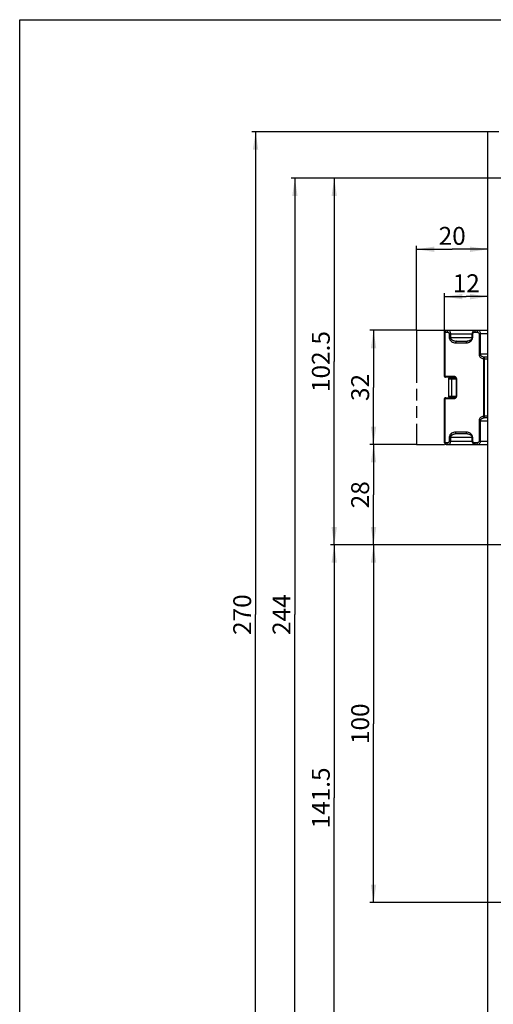
# Model space of a CAD drawing. Units: millimetres. Extents: x 0 to 594, y 0 to 420.
# Drawn here: x 0 to 132, y 145 to 420 of the extents above; entities that cross this region are included whole.
import ezdxf

# ---------------------------------------------------------------- set-up
doc = ezdxf.new("R2010")
doc.units = ezdxf.units.MM
doc.header["$LTSCALE"] = 32.67
doc.linetypes.add('CENTER', pattern=[0.6, 0.375, -0.075, 0.075, -0.075])
doc.linetypes.add('PHANTOM', pattern=[0.8, 0.45, -0.05, 0.1, -0.05, 0.1, -0.05])
doc.layers.get('0').update_dxf_attribs({"linetype": 'CONTINUOUS'})
for name, color, linetype in [('CURVES', 7, 'CONTINUOUS'), ('X16312000_GEN_BL4', 7, 'CONTINUOUS'), ('X16316000_GEN_BL9', 7, 'CONTINUOUS'), ('XSN036200_FA_BL0', 7, 'CONTINUOUS')]:
    doc.layers.add(name, color=color, linetype=linetype)
doc.styles.get("Standard").update_dxf_attribs({"font": 'swisscl.ttf'})
doc.dimstyles.new('DIMSTYLE_1', dxfattribs={"dimtxt": 5, "dimasz": 5, "dimexe": 0.18, "dimexo": 0.0625, "dimgap": 0.09, "dimtad": 1, "dimdec": 0, "dimdsep": 46, "dimtxsty": 'STANDARD', "dimblk": '_FILLED', "dimblk1": '_FILLED', "dimblk2": '_FILLED', "dimcen": 0.09, "dimclrt": 5, "dimadec": 0, "dimazin": 0, "dimtp": 0.2, "dimtm": 0.2, "dimtfac": 1, "dimtdec": 0, "dimtofl": 0, "dimtmove": 0, "dimatfit": 3, "dimldrblk": '_FILLED', "dimfxl": 1, "dimtolj": 1, "dimarcsym": 0})
doc.dimstyles.new('DIMSTYLE_2', dxfattribs={"dimtxt": 5, "dimasz": 5, "dimexe": 0.18, "dimexo": 0.0625, "dimgap": 0.09, "dimtad": 1, "dimdec": 0, "dimdsep": 46, "dimtxsty": 'STANDARD', "dimblk": '_FILLED', "dimblk1": '_FILLED', "dimblk2": '_FILLED', "dimcen": 0.09, "dimclrt": 5, "dimadec": 0, "dimazin": 0, "dimtp": 0.3, "dimtm": 0.3, "dimtfac": 1, "dimtdec": 0, "dimtofl": 0, "dimtmove": 0, "dimatfit": 3, "dimldrblk": '_FILLED', "dimfxl": 1, "dimtolj": 1, "dimarcsym": 0})
doc.dimstyles.new('DIMSTYLE_4', dxfattribs={"dimtxt": 5, "dimasz": 5, "dimexe": 0.18, "dimexo": 0.0625, "dimgap": 0.09, "dimtad": 1, "dimdec": 3, "dimdsep": 46, "dimtxsty": 'STANDARD', "dimblk": '_FILLED', "dimblk1": '_FILLED', "dimblk2": '_FILLED', "dimcen": 0.09, "dimclrt": 5, "dimadec": 0, "dimazin": 0, "dimtp": 0.3, "dimtm": 0.3, "dimtfac": 1, "dimtdec": 3, "dimtofl": 0, "dimtmove": 0, "dimatfit": 3, "dimldrblk": '_FILLED', "dimfxl": 1, "dimtolj": 1, "dimarcsym": 0})
doc.dimstyles.new('DIMSTYLE_5', dxfattribs={"dimtxt": 5, "dimasz": 5, "dimexe": 0.18, "dimexo": 0.0625, "dimgap": 0.09, "dimtad": 1, "dimdec": 3, "dimdsep": 46, "dimtxsty": 'STANDARD', "dimblk": '_FILLED', "dimblk1": '_FILLED', "dimblk2": '_FILLED', "dimcen": 0.09, "dimclrt": 5, "dimadec": 0, "dimazin": 0, "dimtp": 0.5, "dimtm": 0.5, "dimtfac": 1, "dimtdec": 3, "dimtofl": 0, "dimtmove": 0, "dimatfit": 3, "dimldrblk": '_FILLED', "dimfxl": 1, "dimtolj": 1, "dimarcsym": 0})

# ---------------------------------------------------------------- blocks, each defined once
blk = doc.blocks.new('_FILLED')
at = {"color": 0, "linetype": 'BYBLOCK'}
blk.add_solid([(0, 0), (-1, 0.15), (-1, -0.15)], dxfattribs=at)
blk = doc.blocks.new('*D0')
at = {"color": 2, "linetype": 'CONTINUOUS'}
for p, q in [((110.98, 301.21), (97.98, 301.21)), ((98.98, 301.21), (98.98, 287.19)), ((98.98, 273.18), (98.98, 287.19)), ((138.08, 273.18), (97.98, 273.18))]:
    blk.add_line(p, q, dxfattribs=at)
at = {"color": 2, "linetype": 'CONTINUOUS', "xscale": 5, "yscale": 5, "zscale": 5}
for p, rotation in [((98.98, 301.21), 90), ((98.98, 273.18), 270)]:
    blk.add_blockref('_FILLED', p, dxfattribs=dict(at, rotation=rotation))
at = {"color": 5, "linetype": 'CONTINUOUS', "insert": (92.73, 287.19), "char_height": 5, "width": 6.2724, "attachment_point": 2, "rotation": 90, "line_spacing_factor": 0.9}
blk.add_mtext('28', dxfattribs=at)
blk = doc.blocks.new('*D1')
at = {"color": 2, "linetype": 'CONTINUOUS'}
for p, q in [((110.98, 333.16), (97.98, 333.16)), ((98.98, 333.16), (98.98, 317.18)), ((98.98, 301.21), (98.98, 317.18)), ((110.98, 301.21), (97.98, 301.21))]:
    blk.add_line(p, q, dxfattribs=at)
at = {"color": 2, "linetype": 'CONTINUOUS', "xscale": 5, "yscale": 5, "zscale": 5}
for p, rotation in [((98.98, 333.16), 90), ((98.98, 301.21), 270)]:
    blk.add_blockref('_FILLED', p, dxfattribs=dict(at, rotation=rotation))
at = {"color": 5, "linetype": 'CONTINUOUS', "insert": (92.73, 317.18), "char_height": 5, "width": 6.2724, "attachment_point": 2, "rotation": 90, "line_spacing_factor": 0.9}
blk.add_mtext('32', dxfattribs=at)
blk = doc.blocks.new('*D2')
at = {"color": 2, "linetype": 'CONTINUOUS'}
for p, q in [((118.83, 332.66), (118.83, 343.57)), ((118.83, 342.57), (124.91, 342.57)), ((130.98, 342.57), (124.91, 342.57))]:
    blk.add_line(p, q, dxfattribs=at)
at = {"color": 2, "linetype": 'CONTINUOUS', "xscale": 5, "yscale": 5, "zscale": 5, "rotation": 180}
blk.add_blockref('_FILLED', (118.83, 342.57), dxfattribs=at)
at = {"color": 2, "linetype": 'CONTINUOUS', "xscale": 5, "yscale": 5, "zscale": 5}
blk.add_blockref('_FILLED', (130.98, 342.57), dxfattribs=at)
at = {"color": 5, "linetype": 'CONTINUOUS', "insert": (124.91, 348.82), "char_height": 5, "width": 6.2724, "attachment_point": 2, "line_spacing_factor": 0.9}
blk.add_mtext('12', dxfattribs=at)
blk = doc.blocks.new('*D3')
at = {"color": 2, "linetype": 'CONTINUOUS'}
for p, q in [((110.98, 333.16), (110.98, 356.82)), ((110.98, 355.82), (120.98, 355.82)), ((130.98, 355.82), (120.98, 355.82))]:
    blk.add_line(p, q, dxfattribs=at)
at = {"color": 2, "linetype": 'CONTINUOUS', "xscale": 5, "yscale": 5, "zscale": 5, "rotation": 180}
blk.add_blockref('_FILLED', (110.98, 355.82), dxfattribs=at)
at = {"color": 2, "linetype": 'CONTINUOUS', "xscale": 5, "yscale": 5, "zscale": 5}
blk.add_blockref('_FILLED', (130.98, 355.82), dxfattribs=at)
at = {"color": 5, "linetype": 'CONTINUOUS', "insert": (120.98, 362.07), "char_height": 5, "width": 6.2724, "attachment_point": 2, "line_spacing_factor": 0.9}
blk.add_mtext('20', dxfattribs=at)
blk = doc.blocks.new('*D12')
at = {"color": 2, "linetype": 'CONTINUOUS'}
for p, q in [((138.08, 273.18), (86.98, 273.18)), ((87.98, 273.18), (87.98, 202.43)), ((87.98, 131.68), (87.98, 202.43)), ((128.23, 131.68), (86.98, 131.68))]:
    blk.add_line(p, q, dxfattribs=at)
at = {"color": 2, "linetype": 'CONTINUOUS', "xscale": 5, "yscale": 5, "zscale": 5}
for p, rotation in [((87.98, 273.18), 90), ((87.98, 131.68), 270)]:
    blk.add_blockref('_FILLED', p, dxfattribs=dict(at, rotation=rotation))
at = {"color": 5, "linetype": 'CONTINUOUS', "insert": (81.73, 202.43), "char_height": 5, "width": 14.1219, "attachment_point": 2, "rotation": 90, "line_spacing_factor": 0.9}
blk.add_mtext('141.5', dxfattribs=at)
blk = doc.blocks.new('*D17')
at = {"color": 2, "linetype": 'CONTINUOUS'}
for p, q in [((128.23, 375.68), (86.98, 375.68)), ((87.98, 375.68), (87.98, 324.43)), ((87.98, 273.18), (87.98, 324.43)), ((138.08, 273.18), (86.98, 273.18))]:
    blk.add_line(p, q, dxfattribs=at)
at = {"color": 2, "linetype": 'CONTINUOUS', "xscale": 5, "yscale": 5, "zscale": 5}
for p, rotation in [((87.98, 375.68), 90), ((87.98, 273.18), 270)]:
    blk.add_blockref('_FILLED', p, dxfattribs=dict(at, rotation=rotation))
at = {"color": 5, "linetype": 'CONTINUOUS', "insert": (81.73, 324.43), "char_height": 5, "width": 14.1219, "attachment_point": 2, "rotation": 90, "line_spacing_factor": 0.9}
blk.add_mtext('102.5', dxfattribs=at)
blk = doc.blocks.new('*D18')
at = {"color": 2, "linetype": 'CONTINUOUS'}
for p, q in [((130.98, 388.68), (64.98, 388.68)), ((65.98, 388.68), (65.98, 253.68)), ((65.98, 118.68), (65.98, 253.68)), ((130.98, 118.68), (64.98, 118.68))]:
    blk.add_line(p, q, dxfattribs=at)
at = {"color": 2, "linetype": 'CONTINUOUS', "xscale": 5, "yscale": 5, "zscale": 5}
for p, rotation in [((65.98, 388.68), 90), ((65.98, 118.68), 270)]:
    blk.add_blockref('_FILLED', p, dxfattribs=dict(at, rotation=rotation))
at = {"color": 5, "linetype": 'CONTINUOUS', "insert": (59.73, 253.68), "char_height": 5, "width": 9.4086, "attachment_point": 2, "rotation": 90, "line_spacing_factor": 0.9}
blk.add_mtext('270', dxfattribs=at)
blk = doc.blocks.new('*D26')
at = {"color": 2, "linetype": 'CONTINUOUS'}
for p, q in [((128.23, 375.68), (75.98, 375.68)), ((76.98, 375.68), (76.98, 253.68)), ((76.98, 131.68), (76.98, 253.68)), ((128.23, 131.68), (75.98, 131.68))]:
    blk.add_line(p, q, dxfattribs=at)
at = {"color": 2, "linetype": 'CONTINUOUS', "xscale": 5, "yscale": 5, "zscale": 5}
for p, rotation in [((76.98, 375.68), 90), ((76.98, 131.68), 270)]:
    blk.add_blockref('_FILLED', p, dxfattribs=dict(at, rotation=rotation))
at = {"color": 5, "linetype": 'CONTINUOUS', "insert": (70.73, 253.68), "char_height": 5, "width": 9.4086, "attachment_point": 2, "rotation": 90, "line_spacing_factor": 0.9}
blk.add_mtext('244', dxfattribs=at)
blk = doc.blocks.new('*D27')
at = {"color": 2, "linetype": 'CONTINUOUS'}
for p, q in [((138.08, 273.18), (97.98, 273.18)), ((98.98, 273.18), (98.98, 223.18)), ((98.98, 173.18), (98.98, 223.18)), ((138.83, 173.18), (97.98, 173.18))]:
    blk.add_line(p, q, dxfattribs=at)
at = {"color": 2, "linetype": 'CONTINUOUS', "xscale": 5, "yscale": 5, "zscale": 5}
for p, rotation in [((98.98, 273.18), 90), ((98.98, 173.18), 270)]:
    blk.add_blockref('_FILLED', p, dxfattribs=dict(at, rotation=rotation))
at = {"color": 5, "linetype": 'CONTINUOUS', "insert": (92.73, 223.18), "char_height": 5, "width": 9.4086, "attachment_point": 2, "rotation": 90, "line_spacing_factor": 0.9}
blk.add_mtext('100', dxfattribs=at)
blk = doc.blocks.new('XSN036200_FA_BL0', base_point=(291.45, 208.59))
at = {"layer": 'XSN036200_FA_BL0', "color": 7, "linetype": 'CONTINUOUS'}
for p in [(130.98, 118.68), (133.98, 388.68)]:
    blk.add_line(p, (130.98, 388.68), dxfattribs=at)
at = {"layer": 'XSN036200_FA_BL0', "color": 7, "linetype": 'CENTER'}
blk.add_line((138.98, 375.68), (128.23, 375.68), dxfattribs=at)
blk = doc.blocks.new('X16312000_GEN_BL4', base_point=(290.43, 183.9))
at = {"layer": 'X16312000_GEN_BL4', "color": 7, "linetype": 'CONTINUOUS'}
for p, q in [((119.33, 333.16), (130.98, 333.16)), ((118.83, 320.28), (118.83, 332.66)), ((126.55, 332.32), (126.53, 332.16)), ((126.53, 331.16), (126.53, 332.16)), ((122.27, 330.16), (125.25, 330.16)), ((125.25, 330.16), (125.25, 330.16)), ((121.52, 320.03), (119.08, 320.03)), ((122.16, 314.83), (122.16, 319.53)), ((118.83, 301.71), (118.83, 314.08)), ((119.08, 314.33), (121.52, 314.33)), ((121.52, 314.33), (121.52, 314.33)), ((122.15, 314.74), (122.13, 314.68)), ((122.16, 314.81), (122.15, 314.74)), ((122.16, 314.83), (122.16, 314.81)), ((125.25, 304.21), (122.27, 304.21)), ((126.53, 302.21), (126.53, 303.21)), ((119.33, 301.21), (130.98, 301.21))]:
    blk.add_line(p, q, dxfattribs=at)
at = {"layer": 'X16312000_GEN_BL4', "color": 9, "linetype": 'CONTINUOUS'}
for p, q in [((118.83, 332.66), (119.56, 332.66)), ((119.01, 320.28), (119.01, 332.66)), ((120.16, 332.16), (120.16, 331.16)), ((120.16, 332.16), (126.71, 332.16)), ((120.48, 331.16), (120.16, 331.16)), ((120.48, 332.16), (120.48, 331.16)), ((120.48, 331.16), (126.71, 331.16)), ((126.71, 331.16), (126.71, 332.16)), ((127.31, 332.66), (127.9, 332.66)), ((128.5, 332.16), (128.5, 326.48)), ((130.98, 332.16), (128.5, 332.16)), ((128.82, 332.16), (128.82, 326.48)), ((121.94, 329.66), (124.92, 329.66)), ((130.98, 326.48), (128.5, 326.48)), ((129.69, 325.22), (129.69, 309.15)), ((129.69, 325.22), (130.98, 325.22)), ((130.01, 308.66), (130.01, 325.7)), ((130.98, 325.7), (130.01, 325.7)), ((121.36, 320.28), (118.83, 320.28)), ((122.16, 319.53), (122.25, 319.53)), ((122.25, 314.83), (122.25, 319.53)), ((118.83, 314.08), (121.36, 314.08)), ((119.01, 301.71), (119.01, 314.08)), ((122.16, 314.83), (122.25, 314.83)), ((130.98, 309.15), (129.69, 309.15)), ((130.98, 308.66), (130.01, 308.66)), ((128.5, 307.88), (128.5, 302.21)), ((128.5, 307.88), (130.98, 307.88)), ((128.82, 307.88), (128.82, 302.21)), ((120.16, 303.21), (120.16, 302.21)), ((126.71, 303.21), (120.16, 303.21)), ((120.48, 303.21), (120.48, 302.21)), ((124.92, 304.71), (121.94, 304.71)), ((126.71, 302.21), (126.71, 303.21)), ((119.56, 301.71), (118.83, 301.71)), ((120.16, 302.21), (126.71, 302.21)), ((127.9, 301.71), (127.31, 301.71)), ((128.5, 302.21), (130.98, 302.21))]:
    blk.add_line(p, q, dxfattribs=at)
at = {"layer": 'X16312000_GEN_BL4', "color": 7, "linetype": 'CONTINUOUS'}
for points in [[(127.63, 333.16), (127.52, 333.15), (127.3, 333.11), (127.1, 333.03), (126.93, 332.93), (126.79, 332.8), (126.68, 332.65), (126.59, 332.49), (126.55, 332.32)], [(126.53, 331.16), (126.52, 331.04), (126.5, 330.93), (126.46, 330.82), (126.4, 330.72), (126.33, 330.63), (126.26, 330.54), (126.17, 330.47), (126.08, 330.4), (125.98, 330.34), (125.86, 330.28), (125.73, 330.23), (125.6, 330.19), (125.45, 330.17), (125.3, 330.16), (125.25, 330.16)], [(121.52, 320.03), (121.59, 320.03), (121.67, 320.02), (121.74, 320), (121.81, 319.98), (121.87, 319.95), (121.93, 319.92), (121.98, 319.88), (122.03, 319.84), (122.07, 319.79), (122.11, 319.74), (122.13, 319.68)], [(122.13, 319.68), (122.16, 319.61), (122.16, 319.54), (122.16, 319.53)], [(122.13, 314.68), (122.1, 314.62), (122.06, 314.57), (122.02, 314.52), (121.97, 314.48), (121.92, 314.44), (121.86, 314.41), (121.8, 314.38), (121.73, 314.36), (121.66, 314.34), (121.58, 314.33), (121.52, 314.33)], [(125.25, 304.21), (125.31, 304.2), (125.46, 304.19), (125.61, 304.17), (125.74, 304.13), (125.87, 304.08), (125.98, 304.02), (126.09, 303.96), (126.18, 303.89), (126.26, 303.81), (126.34, 303.73), (126.41, 303.64), (126.46, 303.53), (126.5, 303.42), (126.53, 303.31), (126.53, 303.21)], [(126.53, 302.21), (126.55, 302.03), (126.6, 301.86), (126.68, 301.7), (126.8, 301.55), (126.94, 301.42), (127.12, 301.32), (127.31, 301.25), (127.53, 301.21), (127.63, 301.21)]]:
    blk.add_lwpolyline(points, dxfattribs=at)
for centre, radius, start, end in [((119.33, 332.66), 0.5, 90, 180), ((119.08, 320.28), 0.25, 180, 270), ((119.08, 314.08), 0.25, 90, 180), ((119.33, 301.71), 0.5, 180, 270)]:
    blk.add_arc(centre, radius, start, end, dxfattribs=at)
at = {"layer": 'X16312000_GEN_BL4', "color": 9, "linetype": 'CONTINUOUS'}
for centre, radius, start, end in [((119.39, 320.28), 0.381, 180.0196, 189.7933), ((121.6, 319.53), 0.655, 8.9428, 17.5107), ((119.39, 314.08), 0.381, 170.2066, 179.9804)]:
    blk.add_arc(centre, radius, start, end, dxfattribs=at)
for points, knots in [([(119.33, 333.16), (119.29, 333.16), (119.19, 333.12), (119.09, 333.01), (119.02, 332.84), (119.01, 332.72), (119.01, 332.66)], [0, 0, 0, 0, 0.198508, 0.430419, 0.702605, 1, 1, 1, 1]), ([(119.88, 333.16), (119.84, 333.16), (119.75, 333.12), (119.64, 333.01), (119.58, 332.84), (119.56, 332.72), (119.56, 332.66)], [0, 0, 0, 0, 0.198337, 0.430312, 0.70291, 1, 1, 1, 1]), ([(119.88, 333.16), (119.92, 333.16), (119.99, 333.14), (120.15, 333.07), (120.32, 332.88), (120.45, 332.55), (120.48, 332.29), (120.48, 332.16)], [0, 0, 0, 0, 0.086547, 0.178825, 0.396879, 0.674957, 1, 1, 1, 1]), ([(127.63, 333.16), (127.59, 333.16), (127.49, 333.12), (127.39, 333.01), (127.32, 332.84), (127.31, 332.72), (127.31, 332.66)], [0, 0, 0, 0, 0.198337, 0.430312, 0.70291, 1, 1, 1, 1]), ([(128.22, 333.16), (128.18, 333.16), (128.09, 333.12), (127.98, 333.01), (127.92, 332.84), (127.9, 332.72), (127.9, 332.66)], [0, 0, 0, 0, 0.198337, 0.430312, 0.70291, 1, 1, 1, 1]), ([(128.22, 333.16), (128.26, 333.16), (128.34, 333.14), (128.49, 333.07), (128.66, 332.88), (128.79, 332.55), (128.82, 332.29), (128.82, 332.16)], [0, 0, 0, 0, 0.086548, 0.178827, 0.396881, 0.674957, 1, 1, 1, 1]), ([(119.56, 332.66), (119.63, 332.66), (119.76, 332.64), (119.95, 332.55), (120.11, 332.39), (120.16, 332.24), (120.16, 332.16)], [0, 0, 0, 0, 0.227613, 0.462908, 0.71704, 1, 1, 1, 1]), ([(120.16, 331.16), (120.16, 331.03), (120.19, 330.78), (120.39, 330.36), (120.78, 329.97), (121.35, 329.71), (121.75, 329.66), (121.94, 329.66)], [0, 0, 0, 0, 0.146204, 0.285427, 0.538801, 0.773228, 1, 1, 1, 1]), ([(120.48, 331.16), (120.48, 331.05), (120.54, 330.86), (120.73, 330.63), (120.96, 330.46), (121.21, 330.34), (121.47, 330.26), (121.82, 330.18), (122.09, 330.16), (122.27, 330.16)], [0, 0, 0, 0, 0.135812, 0.266056, 0.392, 0.515491, 0.637575, 0.758829, 1, 1, 1, 1]), ([(124.92, 329.66), (125.12, 329.66), (125.52, 329.71), (126.08, 329.97), (126.48, 330.36), (126.67, 330.78), (126.71, 331.03), (126.71, 331.16)], [0, 0, 0, 0, 0.226774, 0.461205, 0.714586, 0.853795, 1, 1, 1, 1]), ([(126.71, 332.16), (126.71, 332.24), (126.76, 332.39), (126.92, 332.55), (127.11, 332.64), (127.24, 332.66), (127.31, 332.66)], [0, 0, 0, 0, 0.282965, 0.537101, 0.772391, 1, 1, 1, 1]), ([(127.9, 332.66), (127.97, 332.66), (128.1, 332.64), (128.29, 332.55), (128.45, 332.39), (128.5, 332.24), (128.5, 332.16)], [0, 0, 0, 0, 0.227613, 0.462908, 0.71704, 1, 1, 1, 1]), ([(122.27, 330.16), (122.22, 330.16), (122.13, 330.12), (122.03, 330.01), (121.96, 329.84), (121.94, 329.72), (121.94, 329.66)], [0, 0, 0, 0, 0.198337, 0.430312, 0.70291, 1, 1, 1, 1]), ([(125.25, 330.16), (125.2, 330.16), (125.11, 330.12), (125, 330.01), (124.94, 329.84), (124.92, 329.72), (124.92, 329.66)], [0, 0, 0, 0, 0.198337, 0.430312, 0.70291, 1, 1, 1, 1]), ([(128.5, 326.48), (128.5, 326.31), (128.58, 325.97), (128.89, 325.58), (129.27, 325.33), (129.55, 325.24), (129.69, 325.22)], [0, 0, 0, 0, 0.280943, 0.537221, 0.773856, 1, 1, 1, 1]), ([(128.82, 326.48), (128.82, 326.41), (128.86, 326.28), (128.98, 326.12), (129.13, 325.99), (129.35, 325.87), (129.65, 325.76), (129.89, 325.72), (130.01, 325.7)], [0, 0, 0, 0, 0.134265, 0.264074, 0.390169, 0.514067, 0.758098, 1, 1, 1, 1]), ([(130.01, 325.7), (129.97, 325.69), (129.79, 325.59), (129.71, 325.37), (129.69, 325.22)], [0, 0, 0, 0, 0.209647, 1, 1, 1, 1]), ([(119.17, 320.03), (119.15, 320.03), (119.11, 320.04), (119.07, 320.08), (119.03, 320.14), (119.02, 320.19), (119.01, 320.22)], [0, 0, 0, 0, 0.204568, 0.435583, 0.702133, 1, 1, 1, 1]), ([(122.02, 320.03), (121.93, 320.12), (121.72, 320.24), (121.48, 320.28), (121.36, 320.28)], [0, 0, 0, 0, 0.512439, 1, 1, 1, 1]), ([(121.52, 320.03), (121.5, 320.03), (121.45, 320.05), (121.4, 320.11), (121.37, 320.19), (121.36, 320.25), (121.36, 320.28)], [0, 0, 0, 0, 0.198337, 0.430312, 0.70291, 1, 1, 1, 1]), ([(122.22, 319.72), (122.21, 319.75), (122.17, 319.87), (122.09, 319.97), (122.02, 320.03)], [0, 0, 0, 0, 0.263864, 1, 1, 1, 1]), ([(119.06, 314.26), (119.05, 314.25), (119.03, 314.21), (119.02, 314.18), (119.01, 314.15)], [0, 0, 0, 0, 0.234649, 1, 1, 1, 1]), ([(119.17, 314.33), (119.15, 314.33), (119.1, 314.31), (119.07, 314.28), (119.06, 314.26)], [0, 0, 0, 0, 0.460915, 1, 1, 1, 1]), ([(121.36, 314.08), (121.48, 314.08), (121.72, 314.12), (121.93, 314.25), (122.02, 314.33)], [0, 0, 0, 0, 0.487563, 1, 1, 1, 1]), ([(121.52, 314.33), (121.5, 314.33), (121.45, 314.31), (121.4, 314.26), (121.37, 314.17), (121.36, 314.11), (121.36, 314.08)], [0, 0, 0, 0, 0.198337, 0.430312, 0.70291, 1, 1, 1, 1]), ([(122.02, 314.33), (122.04, 314.35), (122.13, 314.44), (122.19, 314.55), (122.22, 314.64)], [0, 0, 0, 0, 0.238832, 1, 1, 1, 1]), ([(129.69, 309.15), (129.55, 309.12), (129.27, 309.03), (128.89, 308.78), (128.58, 308.4), (128.5, 308.06), (128.5, 307.88)], [0, 0, 0, 0, 0.226141, 0.462772, 0.719044, 1, 1, 1, 1]), ([(130.01, 308.66), (129.89, 308.64), (129.65, 308.6), (129.35, 308.49), (129.13, 308.37), (128.98, 308.25), (128.86, 308.09), (128.82, 307.95), (128.82, 307.88)], [0, 0, 0, 0, 0.241898, 0.485924, 0.609821, 0.735913, 0.865717, 1, 1, 1, 1]), ([(130.01, 308.66), (129.97, 308.67), (129.79, 308.77), (129.71, 308.99), (129.69, 309.15)], [0, 0, 0, 0, 0.209647, 1, 1, 1, 1]), ([(121.94, 304.71), (121.75, 304.71), (121.35, 304.65), (120.78, 304.39), (120.39, 304), (120.19, 303.58), (120.16, 303.33), (120.16, 303.21)], [0, 0, 0, 0, 0.22677, 0.461197, 0.714567, 0.853793, 1, 1, 1, 1]), ([(122.27, 304.21), (122.09, 304.21), (121.82, 304.18), (121.47, 304.11), (121.21, 304.02), (120.96, 303.9), (120.73, 303.73), (120.54, 303.51), (120.48, 303.31), (120.48, 303.21)], [0, 0, 0, 0, 0.241168, 0.362421, 0.484505, 0.607994, 0.733937, 0.864182, 1, 1, 1, 1]), ([(122.27, 304.21), (122.22, 304.21), (122.13, 304.24), (122.03, 304.36), (121.96, 304.52), (121.94, 304.64), (121.94, 304.71)], [0, 0, 0, 0, 0.198337, 0.430312, 0.70291, 1, 1, 1, 1]), ([(125.25, 304.21), (125.2, 304.21), (125.11, 304.24), (125, 304.36), (124.94, 304.52), (124.92, 304.64), (124.92, 304.71)], [0, 0, 0, 0, 0.198337, 0.430312, 0.70291, 1, 1, 1, 1]), ([(126.71, 303.21), (126.71, 303.33), (126.67, 303.58), (126.48, 304), (126.08, 304.39), (125.52, 304.65), (125.12, 304.71), (124.92, 304.71)], [0, 0, 0, 0, 0.146202, 0.285411, 0.538793, 0.773225, 1, 1, 1, 1]), ([(119.33, 301.21), (119.29, 301.21), (119.19, 301.24), (119.09, 301.36), (119.02, 301.52), (119.01, 301.64), (119.01, 301.71)], [0, 0, 0, 0, 0.198508, 0.430419, 0.702605, 1, 1, 1, 1]), ([(120.16, 302.21), (120.16, 302.13), (120.11, 301.97), (119.95, 301.81), (119.76, 301.72), (119.63, 301.71), (119.56, 301.71)], [0, 0, 0, 0, 0.282965, 0.537101, 0.772391, 1, 1, 1, 1]), ([(119.88, 301.21), (119.84, 301.21), (119.75, 301.24), (119.64, 301.36), (119.58, 301.52), (119.56, 301.64), (119.56, 301.71)], [0, 0, 0, 0, 0.198337, 0.430312, 0.70291, 1, 1, 1, 1]), ([(120.48, 302.21), (120.48, 302.07), (120.45, 301.81), (120.32, 301.49), (120.15, 301.29), (119.99, 301.22), (119.92, 301.21), (119.88, 301.21)], [0, 0, 0, 0, 0.325033, 0.603114, 0.821171, 0.913452, 1, 1, 1, 1]), ([(127.31, 301.71), (127.24, 301.71), (127.11, 301.72), (126.92, 301.81), (126.76, 301.97), (126.71, 302.13), (126.71, 302.21)], [0, 0, 0, 0, 0.227613, 0.462908, 0.71704, 1, 1, 1, 1]), ([(127.63, 301.21), (127.59, 301.21), (127.49, 301.24), (127.39, 301.36), (127.32, 301.52), (127.31, 301.64), (127.31, 301.71)], [0, 0, 0, 0, 0.198337, 0.430312, 0.70291, 1, 1, 1, 1]), ([(128.5, 302.21), (128.5, 302.13), (128.45, 301.97), (128.29, 301.81), (128.1, 301.72), (127.97, 301.71), (127.9, 301.71)], [0, 0, 0, 0, 0.282965, 0.537101, 0.772391, 1, 1, 1, 1]), ([(128.22, 301.21), (128.18, 301.21), (128.09, 301.24), (127.98, 301.36), (127.92, 301.52), (127.9, 301.64), (127.9, 301.71)], [0, 0, 0, 0, 0.198337, 0.430312, 0.70291, 1, 1, 1, 1]), ([(128.82, 302.21), (128.82, 302.07), (128.79, 301.81), (128.66, 301.49), (128.49, 301.29), (128.34, 301.22), (128.26, 301.21), (128.22, 301.21)], [0, 0, 0, 0, 0.325034, 0.603115, 0.821171, 0.913451, 1, 1, 1, 1])]:
    blk.add_open_spline(points, degree=3, knots=knots, dxfattribs=at)
for points in [[(122.25, 319.53), (122.25, 319.56), (122.25, 319.6), (122.24, 319.63)], [(122.22, 314.64), (122.24, 314.7), (122.25, 314.77), (122.25, 314.83)]]:
    blk.add_open_spline(points, degree=3, dxfattribs=at)
blk = doc.blocks.new('X16316000_GEN_BL9', base_point=(279, 182.86))
at = {"layer": 'X16316000_GEN_BL9', "color": 7, "linetype": 'CONTINUOUS'}
for p, q in [((119.95, 319.58), (119.95, 314.78)), ((120.2, 319.83), (122.03, 319.83)), ((120.2, 314.53), (122.03, 314.53))]:
    blk.add_line(p, q, dxfattribs=at)
at = {"layer": 'X16316000_GEN_BL9', "color": 9, "linetype": 'CONTINUOUS'}
for p, q in [((119.95, 319.58), (122.16, 319.58)), ((120.74, 319.58), (120.74, 314.78)), ((119.95, 314.78), (122.16, 314.78))]:
    blk.add_line(p, q, dxfattribs=at)
at = {"layer": 'X16316000_GEN_BL9', "color": 7, "linetype": 'CONTINUOUS'}
for centre, start, end in [((120.2, 319.58), 89.9908, 180), ((120.2, 314.78), 180, 270.0031)]:
    blk.add_arc(centre, 0.25, start, end, dxfattribs=at)
at = {"layer": 'X16316000_GEN_BL9', "color": 9, "linetype": 'CONTINUOUS'}
for points, knots in [([(120.77, 319.83), (120.77, 319.83), (120.76, 319.82), (120.76, 319.8), (120.75, 319.75), (120.74, 319.67), (120.74, 319.61), (120.74, 319.58)], [0, 0, 0, 0, 0.029992, 0.090085, 0.305784, 0.625346, 1, 1, 1, 1]), ([(120.74, 314.78), (120.74, 314.75), (120.74, 314.69), (120.75, 314.61), (120.76, 314.56), (120.76, 314.54), (120.77, 314.53), (120.77, 314.53)], [0, 0, 0, 0, 0.374654, 0.694216, 0.909915, 0.970008, 1, 1, 1, 1])]:
    blk.add_open_spline(points, degree=3, knots=knots, dxfattribs=at)

msp = doc.modelspace()

# ---------------------------------------------------------------- linework, layer by layer
at = {"color": 7, "linetype": 'CONTINUOUS'}
for p, q in [((0, 0), (0, 420)), ((0, 420), (594, 420))]:
    msp.add_line(p, q, dxfattribs=at)
at = {"layer": 'CURVES', "color": 2, "linetype": 'PHANTOM'}
for p, q in [((110.9801, 333.156), (110.9801, 301.206)), ((118.8301, 333.156), (110.9801, 333.156)), ((110.9801, 301.206), (118.8301, 301.206))]:
    msp.add_line(p, q, dxfattribs=at)

# ---------------------------------------------------------------- block references
at = {"layer": 'X16312000_GEN_BL4'}
msp.add_blockref('X16312000_GEN_BL4', (290.4293, 183.9023), dxfattribs=at)
at = {"layer": 'X16316000_GEN_BL9'}
msp.add_blockref('X16316000_GEN_BL9', (279.0031, 182.8648), dxfattribs=at)
at = {"layer": 'XSN036200_FA_BL0'}
msp.add_blockref('XSN036200_FA_BL0', (291.4514, 208.5898), dxfattribs=at)

# ---------------------------------------------------------------- dimensions: what is measured, and where the dimension line sits
at = {"color": 2, "linetype": 'CONTINUOUS'}
for base, p1, p2, dimstyle, picture, middle in [((65.9801, 118.681), (130.9801, 388.681), (130.9801, 118.681), 'DIMSTYLE_5', '*D18', (64.3379, 249.4754)), ((76.9801, 131.681), (128.2301, 375.681), (128.2301, 131.681), 'DIMSTYLE_5', '*D26', (75.3379, 249.4754)), ((87.9801, 273.181), (128.2301, 375.681), (138.0801, 273.181), 'DIMSTYLE_4', '*D17', (87.3939, 318.1186)), ((98.9801, 301.206), (110.9801, 333.156), (110.9801, 301.206), 'DIMSTYLE_2', '*D1', (96.6353, 314.3773)), ((98.9801, 273.181), (110.9801, 301.206), (138.0801, 273.181), 'DIMSTYLE_1', '*D0', (96.6353, 284.3898)), ((87.9801, 131.681), (138.0801, 273.181), (128.2301, 131.681), 'DIMSTYLE_5', '*D12', (87.3939, 196.1186)), ((98.9801, 173.181), (138.0801, 273.181), (138.8301, 173.181), 'DIMSTYLE_4', '*D27', (97.3379, 218.9754))]:
    dim = msp.add_linear_dim(base=base, p1=p1, p2=p2, angle=270, dimstyle=dimstyle, dxfattribs=at)
    dim.commit()
    dim.dimension.update_dxf_attribs({"geometry": picture, "text_midpoint": middle, "dimtype": 160})
for base, p1, picture, middle in [((130.9801, 355.824), (110.9801, 333.156), '*D3', (117.8439, 359.574)), ((130.9801, 342.57), (118.8301, 332.656), '*D2', (121.7689, 346.32))]:
    dim = msp.add_linear_dim(base=base, p1=p1, p2=(130.9801, 388.681), dimstyle='DIMSTYLE_1', dxfattribs=at)
    dim.commit()
    dim.dimension.update_dxf_attribs({"geometry": picture, "text_midpoint": middle, "dimtype": 160})

doc.saveas('drawing.dxf')
